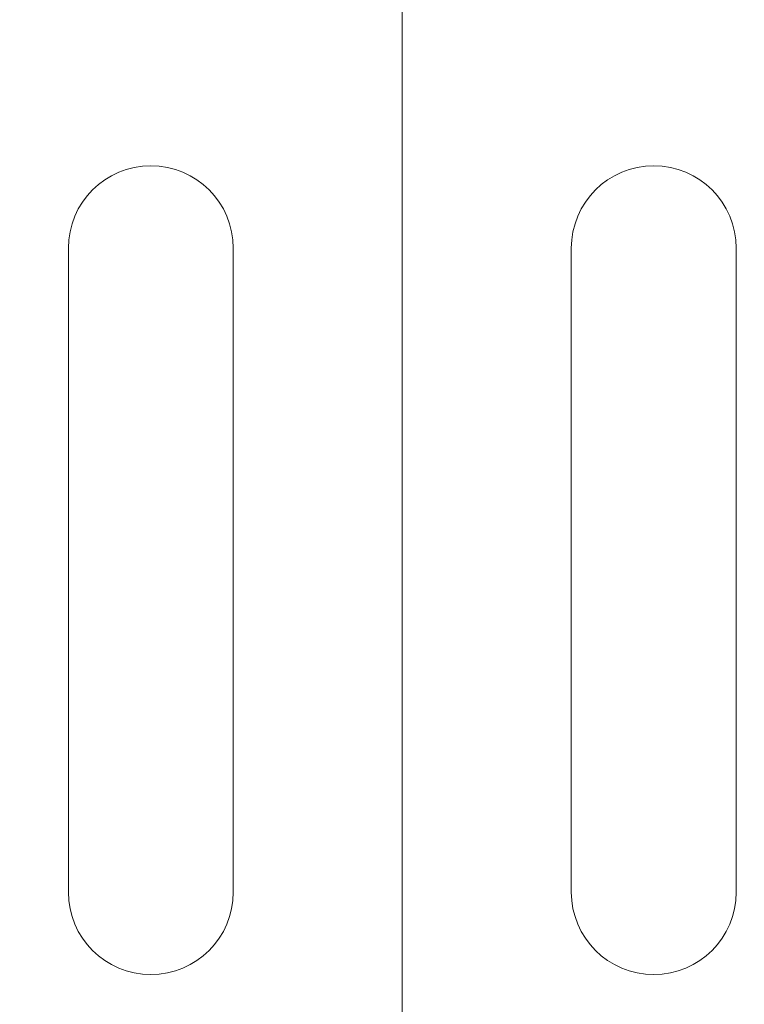
# Model space of a CAD drawing. Units: millimetres. Extents: x 127 to 6067, y -851 to 4399.
# Drawn here: x 2590 to 2626, y 3326 to 3375 of the extents above; entities that cross this region are included whole.
import ezdxf

# ---------------------------------------------------------------- set-up
doc = ezdxf.new("R2010")
doc.units = ezdxf.units.MM
for name, color, linetype, lineweight in [('DLS_Dim', 254, 'Continuous', 0), ('DLS_Insulation', 44, 'BATTING', 0), ('DLS_Profil', 6, 'Continuous', 0)]:
    doc.layers.add(name, color=color, linetype=linetype, lineweight=lineweight)
doc.styles.add('dim', font='simplex.shx', dxfattribs={"width": 0.7})
doc.linetypes.add('BATTING', pattern='A,0.00254,-2.54,[134,ltypeshp.shx,S=2.54,R=0,X=-2.54,Y=0],-5.08,[134,ltypeshp.shx,S=2.54,R=180,X=2.54,Y=0],-2.54', length=10.16254)
doc.dimstyles.new('1_5', dxfattribs={"dimtxt": 15, "dimasz": 10, "dimexe": 0, "dimexo": 0, "dimgap": 5, "dimtad": 0, "dimdec": 1, "dimlfac": 0.1, "dimzin": 11, "dimtxsty": 'dim', "dimblk": 'OBLIQUE', "dimcen": 0, "dimclrt": 256, "dimadec": 0, "dimazin": 0, "dimtfac": 1.25, "dimtdec": 1, "dimtix": 1, "dimtofl": 0, "dimtmove": 1, "dimatfit": 3, "dimldrblk": 'OBLIQUE', "dimfxl": 0, "dimfxlon": 1, "dimtolj": 1, "dimtzin": 0, "dimarcsym": 0})

# ---------------------------------------------------------------- blocks, each defined once
blk = doc.blocks.new('_Oblique')
at = {"color": 0, "linetype": 'ByBlock', "lineweight": -2}
blk.add_line((-0.5, -0.5), (0.5, 0.5), dxfattribs=at)
blk = doc.blocks.new('*D126')
at = {"layer": 'Defpoints', "color": 0, "transparency": 16777216}
for p in [(2664.196, 3368.97), (2536.659, 3218.97), (2556.659, 3218.97)]:
    blk.add_point(p, dxfattribs=at)
at = {"layer": 'DLS_Dim', "color": 0, "lineweight": -2, "transparency": 16777216}
for p, q in [((2536.659, 3368.97), (2536.659, 3306.47)), ((2536.659, 3218.97), (2536.659, 3281.47))]:
    blk.add_line(p, q, dxfattribs=at)
at = {"layer": 'DLS_Dim', "color": 0, "lineweight": -2, "transparency": 16777216, "xscale": 10, "yscale": 10, "zscale": 10}
for p, rotation in [((2536.659, 3368.97), 90), ((2536.659, 3218.97), 270)]:
    blk.add_blockref('_Oblique', p, dxfattribs=dict(at, rotation=rotation))
at = {"layer": 'DLS_Dim', "transparency": 16777216, "insert": (2536.659, 3293.97), "char_height": 15, "attachment_point": 5, "rotation": 90, "style": 'dim'}
blk.add_mtext('\\A1;15', dxfattribs=at)
blk = doc.blocks.new('*U62')
for p, q in [((-16.6, 8), (-16.6, 40)), ((-8.4, 40), (-8.4, 8)), ((8.4, 8), (8.4, 40)), ((16.6, 40), (16.6, 8))]:
    blk.add_line(p, q)
for centre, start, end in [((-12.5, 40), 0, 180), ((12.5, 40), 0, 180), ((-12.5, 8), 180, 0), ((12.5, 8), 180, 0)]:
    blk.add_arc(centre, 4.1, start, end)

msp = doc.modelspace()

# ---------------------------------------------------------------- linework, layer by layer
at = {"layer": 'DLS_Insulation', "ltscale": 3.2, "transparency": 33554559}
msp.add_lwpolyline([(2608.844, 4090.943), (2608.844, 3221.57)], dxfattribs=at)

# ---------------------------------------------------------------- block references
at = {"layer": 'DLS_Profil', "xscale": -1, "rotation": 180}
msp.add_blockref('*U62', (2608.844, 3371.57), dxfattribs=at)

# ---------------------------------------------------------------- dimensions: what is measured, and where the dimension line sits
at = {"layer": 'DLS_Dim'}
dim = msp.add_linear_dim(base=(2536.659, 3218.97), p1=(2664.196, 3368.97), p2=(2556.659, 3218.97), angle=270, dimstyle='1_5', dxfattribs=at)
dim.commit()
dim.dimension.update_dxf_attribs({"geometry": '*D126', "text_midpoint": (2536.659, 3293.97)})

doc.saveas('drawing.dxf')
